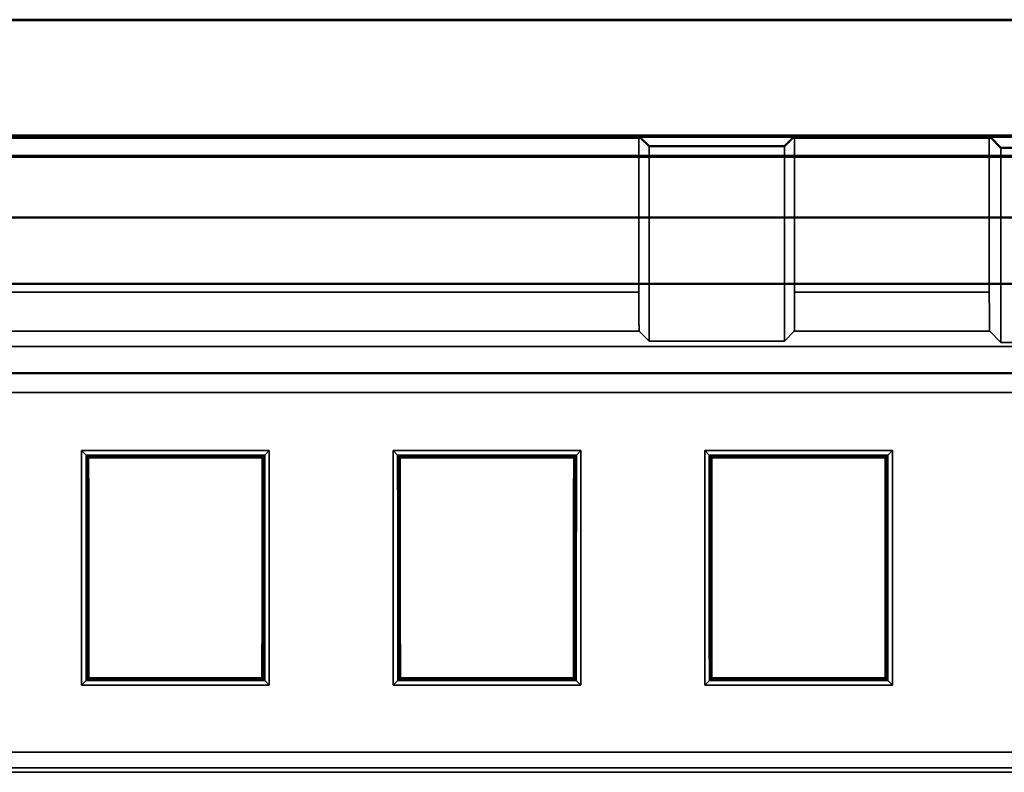
# Model space of a CAD drawing. Units: inches. Extents: x 1.6 to 29.7, y 0.6 to 10.7.
# Drawn here: x 8.3 to 8.8, y 7.2 to 7.6 of the extents above; entities that cross this region are included whole.
import ezdxf

# ---------------------------------------------------------------- set-up
doc = ezdxf.new("R2010")
doc.units = ezdxf.units.IN
doc.header["$MEASUREMENT"] = 0
doc.layers.add('Hidden (ANSI)', color=7, linetype='Continuous', lineweight=35)
doc.layers.add('Visible (ANSI)', color=7, linetype='Continuous', lineweight=50)

msp = doc.modelspace()

# ---------------------------------------------------------------- linework, layer by layer
at = {"layer": 'Hidden (ANSI)', "color": 4, "true_color": 0x00ffff}
for p, q in [((6.0287, 7.58879), (9.35557, 7.58879)), ((9.35523, 7.58914), (6.02905, 7.58914)), ((9.35557, 7.58879), (6.02905, 7.58879)), ((9.35471, 7.53059), (6.02956, 7.53059)), ((8.56812, 7.53059), (8.56898, 7.52973)), ((8.646, 7.52973), (8.64686, 7.53059)), ((8.74529, 7.53059), (8.74615, 7.52973)), ((7.9964, 7.52943), (8.56898, 7.52943)), ((8.56812, 7.45138), (8.56812, 7.52943)), ((8.56812, 7.52943), (8.56812, 7.45138)), ((8.56898, 7.52943), (8.56898, 7.52973)), ((8.56898, 7.52973), (8.646, 7.52973)), ((8.56898, 7.52973), (8.646, 7.52973)), ((8.57328, 7.42671), (8.57328, 7.52514)), ((8.57328, 7.42671), (8.57328, 7.52514)), ((8.64171, 7.52514), (8.64171, 7.42671)), ((8.64171, 7.52514), (8.64171, 7.42671)), ((8.646, 7.52973), (8.646, 7.52943)), ((8.646, 7.52943), (8.74615, 7.52943)), ((8.64686, 7.52943), (8.64686, 7.45138)), ((8.64686, 7.45138), (8.64686, 7.52943)), ((8.74529, 7.45138), (8.74529, 7.52943)), ((8.74529, 7.52943), (8.74529, 7.45138)), ((8.74615, 7.52943), (8.74615, 7.52973)), ((8.74615, 7.52973), (8.82317, 7.52973)), ((8.74615, 7.52973), (8.82317, 7.52973)), ((8.75113, 7.42602), (8.75113, 7.52445)), ((8.75113, 7.42602), (8.75113, 7.52445)), ((7.99726, 7.45138), (8.56812, 7.45138)), ((7.99726, 7.45138), (8.56812, 7.45138)), ((8.64686, 7.45138), (8.74529, 7.45138)), ((8.64686, 7.45138), (8.74529, 7.45138)), ((7.99709, 7.43169), (8.56829, 7.43169)), ((8.56829, 7.43169), (7.99709, 7.43169)), ((8.56829, 7.43169), (8.57328, 7.42671)), ((8.56829, 7.43169), (8.57328, 7.42671)), ((8.64171, 7.42671), (8.64669, 7.43169)), ((8.64171, 7.42671), (8.64669, 7.43169)), ((8.64669, 7.43169), (8.74546, 7.43169)), ((8.74546, 7.43169), (8.64669, 7.43169)), ((8.74546, 7.43169), (8.75113, 7.42602)), ((8.74546, 7.43169), (8.75113, 7.42602)), ((8.57328, 7.42671), (8.64171, 7.42671)), ((8.64171, 7.42671), (8.57328, 7.42671)), ((8.75113, 7.42602), (8.81819, 7.42602)), ((8.81819, 7.42602), (8.75113, 7.42602)), ((9.37977, 7.42396), (6.50065, 7.42396)), ((6.50065, 7.42396), (9.37977, 7.42396)), ((8.28649, 7.37136), (8.28873, 7.36911)), ((8.28649, 7.2529), (8.28649, 7.37136)), ((8.28873, 7.36911), (8.28649, 7.37136)), ((8.28649, 7.37136), (8.38133, 7.37136)), ((8.28649, 7.37136), (8.28649, 7.2529)), ((8.38133, 7.37136), (8.28649, 7.37136)), ((8.38133, 7.37136), (8.37908, 7.36911)), ((8.37908, 7.36911), (8.38133, 7.37136)), ((8.38133, 7.37136), (8.38133, 7.2529)), ((8.38133, 7.2529), (8.38133, 7.37136)), ((8.44397, 7.37136), (8.44621, 7.36911)), ((8.44397, 7.2529), (8.44397, 7.37136)), ((8.44621, 7.36911), (8.44397, 7.37136)), ((8.44397, 7.37136), (8.53881, 7.37136)), ((8.44397, 7.37136), (8.44397, 7.2529)), ((8.53881, 7.37136), (8.44397, 7.37136)), ((8.53881, 7.37136), (8.53656, 7.36911)), ((8.53656, 7.36911), (8.53881, 7.37136)), ((8.53881, 7.37136), (8.53881, 7.2529)), ((8.53881, 7.2529), (8.53881, 7.37136)), ((8.60145, 7.37136), (8.60369, 7.36911)), ((8.60145, 7.2529), (8.60145, 7.37136)), ((8.60369, 7.36911), (8.60145, 7.37136)), ((8.60145, 7.37136), (8.69629, 7.37136)), ((8.60145, 7.37136), (8.60145, 7.2529)), ((8.69629, 7.37136), (8.60145, 7.37136)), ((8.69629, 7.37136), (8.69405, 7.36911)), ((8.69405, 7.36911), (8.69629, 7.37136)), ((8.69629, 7.37136), (8.69629, 7.2529)), ((8.69629, 7.2529), (8.69629, 7.37136)), ((8.37908, 7.36911), (8.28873, 7.36911)), ((8.37908, 7.36911), (8.28873, 7.36911)), ((8.37858, 7.36861), (8.28916, 7.36861)), ((8.28916, 7.36861), (8.28985, 7.36792)), ((8.28985, 7.36792), (8.28916, 7.36861)), ((8.28916, 7.36861), (8.37858, 7.36861)), ((8.28985, 7.36792), (8.37789, 7.36792)), ((8.37789, 7.36792), (8.37858, 7.36861)), ((8.37858, 7.36861), (8.37789, 7.36792)), ((8.53656, 7.36911), (8.44621, 7.36911)), ((8.53656, 7.36911), (8.44621, 7.36911)), ((8.53606, 7.36861), (8.44664, 7.36861)), ((8.44664, 7.36861), (8.44733, 7.36792)), ((8.44733, 7.36792), (8.44664, 7.36861)), ((8.44664, 7.36861), (8.53606, 7.36861)), ((8.53537, 7.36792), (8.53606, 7.36861)), ((8.53606, 7.36861), (8.53537, 7.36792)), ((8.69405, 7.36911), (8.60369, 7.36911)), ((8.69405, 7.36911), (8.60369, 7.36911)), ((8.69354, 7.36861), (8.60412, 7.36861)), ((8.60412, 7.36861), (8.60481, 7.36792)), ((8.60481, 7.36792), (8.60412, 7.36861)), ((8.60412, 7.36861), (8.69354, 7.36861)), ((8.60481, 7.36792), (8.69285, 7.36792)), ((8.69285, 7.36792), (8.69354, 7.36861)), ((8.69354, 7.36861), (8.69285, 7.36792)), ((8.28924, 7.25565), (8.28993, 7.25634)), ((8.28993, 7.25634), (8.28924, 7.25565)), ((8.37781, 7.25634), (8.28993, 7.25634)), ((8.3785, 7.25565), (8.37781, 7.25634)), ((8.37781, 7.25634), (8.3785, 7.25565)), ((8.44672, 7.25565), (8.44741, 7.25634)), ((8.44741, 7.25634), (8.44672, 7.25565)), ((8.53529, 7.25634), (8.44741, 7.25634)), ((8.53598, 7.25565), (8.53529, 7.25634)), ((8.53529, 7.25634), (8.53598, 7.25565)), ((8.6042, 7.25565), (8.60489, 7.25634)), ((8.60489, 7.25634), (8.6042, 7.25565)), ((8.69277, 7.25634), (8.60489, 7.25634)), ((8.69346, 7.25565), (8.69277, 7.25634)), ((8.69277, 7.25634), (8.69346, 7.25565)), ((8.28881, 7.25522), (8.28649, 7.2529)), ((8.28649, 7.2529), (8.28881, 7.25522)), ((8.38133, 7.2529), (8.28649, 7.2529)), ((8.28649, 7.2529), (8.38133, 7.2529)), ((8.28881, 7.25522), (8.379, 7.25522)), ((8.28881, 7.25522), (8.379, 7.25522)), ((8.28924, 7.25565), (8.3785, 7.25565)), ((8.3785, 7.25565), (8.28924, 7.25565)), ((8.38133, 7.2529), (8.379, 7.25522)), ((8.379, 7.25522), (8.38133, 7.2529)), ((8.44629, 7.25522), (8.44397, 7.2529)), ((8.44397, 7.2529), (8.44629, 7.25522)), ((8.53881, 7.2529), (8.44397, 7.2529)), ((8.44397, 7.2529), (8.53881, 7.2529)), ((8.44629, 7.25522), (8.53648, 7.25522)), ((8.44629, 7.25522), (8.53648, 7.25522)), ((8.44672, 7.25565), (8.53598, 7.25565)), ((8.53598, 7.25565), (8.44672, 7.25565)), ((8.53881, 7.2529), (8.53648, 7.25522)), ((8.53648, 7.25522), (8.53881, 7.2529)), ((8.60377, 7.25522), (8.60145, 7.2529)), ((8.60145, 7.2529), (8.60377, 7.25522)), ((8.69629, 7.2529), (8.60145, 7.2529)), ((8.60145, 7.2529), (8.69629, 7.2529)), ((8.60377, 7.25522), (8.69397, 7.25522)), ((8.60377, 7.25522), (8.69397, 7.25522)), ((8.6042, 7.25565), (8.69346, 7.25565)), ((8.69346, 7.25565), (8.6042, 7.25565)), ((8.69629, 7.2529), (8.69397, 7.25522)), ((8.69397, 7.25522), (8.69629, 7.2529)), ((9.37977, 7.21896), (6.50065, 7.21896)), ((6.50065, 7.21896), (9.37977, 7.21896)), ((9.38212, 7.2088), (6.4983, 7.2088)), ((9.38212, 7.2088), (6.4983, 7.2088)), ((6.50058, 7.21108), (9.37983, 7.21108)), ((9.37983, 7.21108), (6.50058, 7.21108))]:
    msp.add_line(p, q, dxfattribs=at)
at = {"layer": 'Hidden (ANSI)', "color": 96, "true_color": 0x008000}
msp.add_line((9.49529, 7.40067), (5.88899, 7.40067), dxfattribs=at)
msp.add_line((9.49529, 7.40067), (5.88899, 7.40067), dxfattribs=at)
at = {"layer": 'Hidden (ANSI)', "color": 4, "true_color": 0x00ffff, "flags": 128}
for points in [[(8.56812, 7.45138), (8.56812, 7.45042), (8.56812, 7.44944), (8.56812, 7.44844), (8.56813, 7.44742), (8.56813, 7.44638), (8.56813, 7.44533), (8.56814, 7.44428), (8.56814, 7.44322), (8.56815, 7.44216), (8.56815, 7.44111), (8.56816, 7.44007), (8.56816, 7.43906), (8.56817, 7.43807), (8.56818, 7.43713), (8.56819, 7.43623), (8.5682, 7.43539), (8.56821, 7.43461), (8.56822, 7.4339), (8.56823, 7.43327), (8.56824, 7.43274), (8.56825, 7.4323), (8.56826, 7.43198), (8.56828, 7.43177), (8.56829, 7.43169)], [(8.56812, 7.45138), (8.56812, 7.45009), (8.56812, 7.44881), (8.56812, 7.44756), (8.56813, 7.44631), (8.56813, 7.44509), (8.56813, 7.44388), (8.56814, 7.44271), (8.56814, 7.44157), (8.56815, 7.44049), (8.56816, 7.43945), (8.56816, 7.43846), (8.56817, 7.43752), (8.56818, 7.43663), (8.56819, 7.43581), (8.5682, 7.43506), (8.56821, 7.43439), (8.56822, 7.43378), (8.56823, 7.43324), (8.56824, 7.43277), (8.56825, 7.43239), (8.56826, 7.43209), (8.56827, 7.43188), (8.56828, 7.43174), (8.56829, 7.43169)], [(8.64669, 7.43169), (8.64671, 7.43177), (8.64672, 7.43198), (8.64673, 7.4323), (8.64674, 7.43274), (8.64676, 7.43327), (8.64677, 7.4339), (8.64678, 7.43461), (8.64679, 7.43539), (8.6468, 7.43623), (8.6468, 7.43713), (8.64681, 7.43807), (8.64682, 7.43906), (8.64683, 7.44007), (8.64683, 7.44111), (8.64684, 7.44216), (8.64684, 7.44322), (8.64685, 7.44428), (8.64685, 7.44533), (8.64685, 7.44638), (8.64686, 7.44742), (8.64686, 7.44844), (8.64686, 7.44944), (8.64686, 7.45042), (8.64686, 7.45138)], [(8.64669, 7.43169), (8.6467, 7.43174), (8.64671, 7.43188), (8.64672, 7.43209), (8.64674, 7.43239), (8.64675, 7.43277), (8.64676, 7.43324), (8.64677, 7.43378), (8.64678, 7.43439), (8.64679, 7.43506), (8.6468, 7.43581), (8.6468, 7.43663), (8.64681, 7.43752), (8.64682, 7.43846), (8.64683, 7.43945), (8.64683, 7.44049), (8.64684, 7.44157), (8.64684, 7.44271), (8.64685, 7.44388), (8.64685, 7.44509), (8.64686, 7.44631), (8.64686, 7.44756), (8.64686, 7.44881), (8.64686, 7.45009), (8.64686, 7.45138)], [(8.74529, 7.45138), (8.74529, 7.45042), (8.74529, 7.44944), (8.74529, 7.44844), (8.74529, 7.44742), (8.74529, 7.44638), (8.7453, 7.44533), (8.7453, 7.44428), (8.74531, 7.44322), (8.74531, 7.44216), (8.74532, 7.44111), (8.74532, 7.44007), (8.74533, 7.43906), (8.74534, 7.43807), (8.74535, 7.43713), (8.74535, 7.43623), (8.74536, 7.43539), (8.74537, 7.43461), (8.74538, 7.4339), (8.74539, 7.43327), (8.74541, 7.43274), (8.74542, 7.4323), (8.74543, 7.43198), (8.74544, 7.43177), (8.74546, 7.43169)], [(8.74529, 7.45138), (8.74529, 7.45009), (8.74529, 7.44881), (8.74529, 7.44756), (8.74529, 7.44631), (8.7453, 7.44509), (8.7453, 7.44388), (8.7453, 7.44271), (8.74531, 7.44157), (8.74532, 7.44049), (8.74532, 7.43945), (8.74533, 7.43846), (8.74534, 7.43752), (8.74535, 7.43663), (8.74535, 7.43581), (8.74536, 7.43506), (8.74537, 7.43439), (8.74538, 7.43378), (8.74539, 7.43324), (8.7454, 7.43277), (8.74541, 7.43239), (8.74542, 7.43209), (8.74543, 7.43188), (8.74545, 7.43174), (8.74546, 7.43169)]]:
    msp.add_lwpolyline(points, dxfattribs=at)
at = {"layer": 'Hidden (ANSI)', "color": 4, "true_color": 0x00ffff}
for centre, major_axis, ratio, start_param, end_param in [((8.28877, 5.98335), (0.01156, -16.57607), 0.000056, 1.647601, 1.654494), ((8.14459, 5.98335), (0, -16.57541), 0.008727, 1.647604, 1.654498), ((8.14502, 5.98335), (0, -16.5754), 0.008727, 1.64763, 1.654467), ((8.2892, 5.98335), (-0.01156, 16.57607), 0.000056, 4.78922, 4.796056), ((8.14502, 5.98335), (0, 16.65414), 0.008727, 4.7889, 4.795622), ((8.52272, 5.98335), (0, -16.65414), 0.008727, 4.629156, 4.635878), ((8.52272, 5.98335), (0, 16.5754), 0.008727, 1.487126, 1.493963), ((8.37854, 5.98335), (-0.01156, -16.57607), 0.000056, 4.628722, 4.635558), ((8.37904, 5.98335), (0.01156, 16.57607), 0.000056, 1.487098, 1.493991), ((8.52322, 5.98335), (0, 16.57541), 0.008727, 1.487095, 1.493988), ((8.44625, 5.98335), (0.01156, -16.57607), 0.000056, 1.647601, 1.654494), ((8.30207, 5.98335), (0, -16.57541), 0.008727, 1.647604, 1.654498), ((8.3025, 5.98335), (0, -16.5754), 0.008727, 1.64763, 1.654467), ((8.44668, 5.98335), (-0.01156, 16.57607), 0.000056, 4.78922, 4.796056), ((8.6802, 5.98335), (0, -16.65414), 0.008727, 4.629156, 4.635878), ((8.6802, 5.98335), (0, 16.5754), 0.008727, 1.487126, 1.493963), ((8.53602, 5.98335), (-0.01156, -16.57607), 0.000056, 4.628722, 4.635558), ((8.53652, 5.98335), (0.01156, 16.57607), 0.000056, 1.487098, 1.493991), ((8.6807, 5.98335), (0, 16.57541), 0.008727, 1.487095, 1.493988), ((8.60373, 5.98335), (0.01156, -16.57607), 0.000056, 1.647601, 1.654494), ((8.45956, 5.98335), (0, -16.57541), 0.008727, 1.647604, 1.654498), ((8.45998, 5.98335), (0, -16.5754), 0.008727, 1.64763, 1.654467), ((8.60416, 5.98335), (-0.01156, 16.57607), 0.000056, 4.78922, 4.796056), ((8.45998, 5.98335), (0, 16.65414), 0.008727, 4.7889, 4.795622), ((8.83768, 5.98335), (0, -16.65414), 0.008727, 4.629156, 4.635878), ((8.83768, 5.98335), (0, 16.5754), 0.008727, 1.487126, 1.493963), ((8.6935, 5.98335), (-0.01156, -16.57607), 0.000056, 4.628722, 4.635558), ((8.69401, 5.98335), (0.01156, 16.57607), 0.000056, 1.487098, 1.493991), ((8.83818, 5.98335), (0, 16.57541), 0.008727, 1.487095, 1.493988)]:
    msp.add_ellipse(centre, major_axis=major_axis, ratio=ratio, start_param=start_param, end_param=end_param, dxfattribs=at)
at = {"layer": 'Visible (ANSI)', "color": 4, "true_color": 0x00ffff}
for p, q in [((9.35471, 7.58914), (6.02956, 7.58914)), ((6.02956, 7.53059), (9.35471, 7.53059)), ((8.56812, 7.52943), (8.56812, 7.53059)), ((8.56898, 7.52973), (8.56812, 7.53059)), ((8.56812, 7.53059), (8.56812, 7.52943)), ((8.64686, 7.53059), (8.646, 7.52973)), ((8.64686, 7.53059), (8.64686, 7.52943)), ((8.64686, 7.52943), (8.64686, 7.53059)), ((8.74529, 7.52943), (8.74529, 7.53059)), ((8.74615, 7.52973), (8.74529, 7.53059)), ((8.74529, 7.53059), (8.74529, 7.52943)), ((7.9964, 7.52943), (8.56898, 7.52943)), ((8.56898, 7.52943), (8.56898, 7.52973)), ((8.56898, 7.52943), (8.57328, 7.52514)), ((8.57328, 7.52514), (8.56898, 7.52943)), ((8.57328, 7.52514), (8.64171, 7.52514)), ((8.57328, 7.52514), (8.64171, 7.52514)), ((8.64171, 7.52514), (8.646, 7.52943)), ((8.646, 7.52943), (8.64171, 7.52514)), ((8.646, 7.52973), (8.646, 7.52943)), ((8.646, 7.52943), (8.74615, 7.52943)), ((8.74615, 7.52943), (8.74615, 7.52973)), ((8.74615, 7.52943), (8.75113, 7.52445)), ((8.75113, 7.52445), (8.74615, 7.52943)), ((9.36382, 7.52033), (6.02046, 7.52033)), ((9.36382, 7.52033), (6.02046, 7.52033)), ((8.75113, 7.52445), (8.81819, 7.52445)), ((8.75113, 7.52445), (8.81819, 7.52445)), ((9.36384, 7.51986), (6.02044, 7.51986)), ((6.02044, 7.51986), (9.36384, 7.51986)), ((5.4252, 7.48925), (9.9234, 7.48925)), ((9.9234, 7.48925), (5.4252, 7.48925)), ((9.9234, 7.45573), (5.46088, 7.45573)), ((5.46088, 7.45573), (9.9234, 7.45573)), ((5.56615, 7.41051), (9.81812, 7.41051)), ((5.56615, 7.41051), (9.81812, 7.41051)), ((8.28985, 7.36792), (8.37789, 7.36792)), ((8.44733, 7.36792), (8.53537, 7.36792)), ((8.44733, 7.36792), (8.53537, 7.36792)), ((8.60481, 7.36792), (8.69285, 7.36792)), ((8.37781, 7.25634), (8.28993, 7.25634)), ((8.53529, 7.25634), (8.44741, 7.25634)), ((8.69277, 7.25634), (8.60489, 7.25634))]:
    msp.add_line(p, q, dxfattribs=at)
for centre, major_axis, ratio, start_param, end_param in [((8.28989, 5.98335), (-0.01156, 16.65481), 0.000056, 4.788897, 4.795618), ((8.37785, 5.98335), (-0.01156, -16.65481), 0.000056, 4.62916, 4.635881), ((8.3025, 5.98335), (0, 16.65414), 0.008727, 4.7889, 4.795622), ((8.44737, 5.98335), (-0.01156, 16.65481), 0.000056, 4.788897, 4.795618), ((8.53533, 5.98335), (-0.01156, -16.65481), 0.000056, 4.62916, 4.635881), ((8.60485, 5.98335), (-0.01156, 16.65481), 0.000056, 4.788897, 4.795618), ((8.69281, 5.98335), (-0.01156, -16.65481), 0.000056, 4.62916, 4.635881)]:
    msp.add_ellipse(centre, major_axis=major_axis, ratio=ratio, start_param=start_param, end_param=end_param, dxfattribs=at)

doc.saveas('drawing.dxf')
